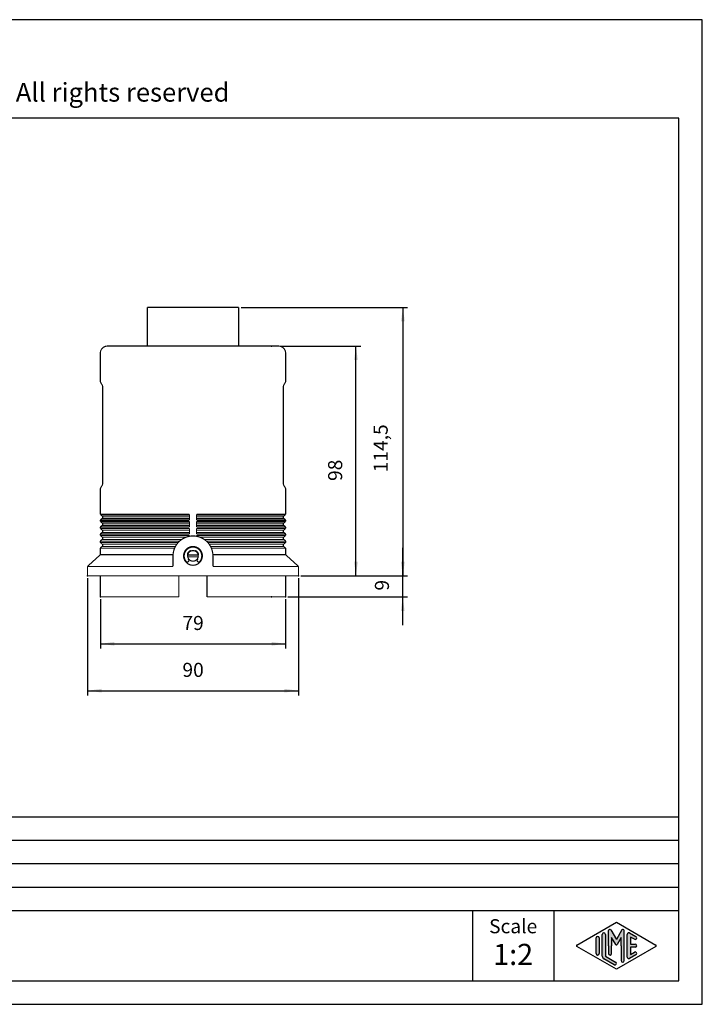
# Model space of a CAD drawing. Units: millimetres. Extents: x -594 to 0, y 0 to 420.
import ezdxf

# ---------------------------------------------------------------- set-up
doc = ezdxf.new("R2010")
doc.units = ezdxf.units.MM
for name, color, linetype in [('1', 7, 'Continuous'), ('Bemaßungen_TC_020513_DIN_', 7, 'Continuous'), ('Sichtbare_Kanten_TC_020513_DIN_', 7, 'Continuous')]:
    doc.layers.add(name, color=color, linetype=linetype)
doc.styles.add('CONVERTER_11', font='ARIAL.TTF', dxfattribs={"width": 1.2})
doc.styles.add('CONVERTER_13', font='simplex.shx', dxfattribs={"width": 0.95})
doc.dimstyles.new('ME10_DIM_11', dxfattribs={"dimtxt": 6, "dimasz": 6, "dimexe": 2, "dimexo": 1, "dimgap": 4, "dimtad": 1, "dimdsep": 46, "dimtxsty": 'CONVERTER_13', "dimsah": 1, "dimcen": 0.09, "dimclrd": 2, "dimclre": 2, "dimclrt": 4, "dimadec": 0, "dimazin": 0, "dimtfac": 1, "dimtdec": 4, "dimtix": 1, "dimtmove": 0, "dimatfit": 3, "dimfxl": 1, "dimtolj": 1, "dimtzin": 0, "dimarcsym": 0})
doc.dimstyles.new('ME10_DIM_12', dxfattribs={"dimtxt": 6, "dimasz": 6, "dimexe": 2, "dimexo": 1, "dimgap": 4, "dimtad": 1, "dimdsep": 46, "dimtxsty": 'CONVERTER_13', "dimsah": 1, "dimcen": 0.09, "dimclrd": 2, "dimclre": 2, "dimclrt": 4, "dimadec": 0, "dimazin": 0, "dimtfac": 1, "dimtdec": 4, "dimtix": 1, "dimtmove": 0, "dimatfit": 3, "dimfxl": 1, "dimtolj": 1, "dimtzin": 0, "dimarcsym": 0})
doc.dimstyles.new('ME10_DIM_13', dxfattribs={"dimtxt": 6, "dimasz": 6, "dimexe": 2, "dimexo": 1, "dimgap": 4, "dimtad": 1, "dimdsep": 46, "dimtxsty": 'CONVERTER_13', "dimsah": 1, "dimcen": 0.09, "dimclrd": 2, "dimclre": 2, "dimclrt": 4, "dimadec": 0, "dimazin": 0, "dimtfac": 1, "dimtdec": 4, "dimtix": 1, "dimtmove": 0, "dimatfit": 3, "dimfxl": 1, "dimtolj": 1, "dimtzin": 0, "dimarcsym": 0})
doc.dimstyles.new('ME10_DIM_14', dxfattribs={"dimtxt": 6, "dimasz": 6, "dimexe": 2, "dimexo": 1, "dimgap": 4, "dimtad": 1, "dimdsep": 46, "dimtxsty": 'CONVERTER_13', "dimsah": 1, "dimcen": 0.09, "dimclrd": 2, "dimclre": 2, "dimclrt": 4, "dimadec": 0, "dimazin": 0, "dimtfac": 1, "dimtdec": 4, "dimtix": 1, "dimtmove": 0, "dimatfit": 3, "dimfxl": 1, "dimtolj": 1, "dimtzin": 0, "dimarcsym": 0})
doc.dimstyles.new('ME10_DIM_17', dxfattribs={"dimtxt": 6, "dimasz": 6, "dimexe": 2, "dimexo": 1, "dimgap": 4, "dimtad": 1, "dimdsep": 46, "dimtxsty": 'CONVERTER_13', "dimsah": 1, "dimcen": 0.09, "dimclrd": 2, "dimclre": 2, "dimclrt": 4, "dimadec": 0, "dimazin": 0, "dimtfac": 1, "dimtdec": 4, "dimtix": 1, "dimtmove": 0, "dimatfit": 3, "dimfxl": 1, "dimtolj": 1, "dimtzin": 0, "dimarcsym": 0})

# ---------------------------------------------------------------- blocks, each defined once
blk = doc.blocks.new('*D2')
at = {"layer": '1', "color": 2, "linetype": 'Continuous'}
for p, q in [((-256.6719687106699, 172.782389580974), (-256.6719687106699, 151.782389580974)), ((-177.6719687106699, 172.782389580974), (-177.6719687106699, 151.782389580974)), ((-256.6719687106699, 153.782389580974), (-177.6719687106699, 153.782389580974))]:
    blk.add_line(p, q, dxfattribs=at)
at = {"layer": '1', "color": 2}
for points in [[(-250.6719687106699, 154.5723045664984), (-250.6719687106699, 152.9924745954496), (-256.6719687106699, 153.782389580974)], [(-183.6719687106699, 152.9924745954496), (-183.6719687106699, 154.5723045664984), (-177.6719687106699, 153.782389580974)]]:
    blk.add_solid(points, dxfattribs=at)
at = {"layer": '1', "color": 4, "insert": (-221.6719687106699, 157.782389580974), "char_height": 6, "attachment_point": 7, "rotation": 0.00013888888888888892, "line_spacing_factor": 0.60024009603842, "style": 'CONVERTER_13'}
blk.add_mtext('79', dxfattribs=at)
blk = doc.blocks.new('*D3')
at = {"layer": '1', "color": 2, "linetype": 'Continuous'}
for p, q in [((-262.1719687106699, 181.782389580974), (-262.1719687106699, 131.782389580974)), ((-172.1719687106699, 181.782389580974), (-172.1719687106699, 131.782389580974)), ((-262.1719687106699, 133.782389580974), (-172.1719687106699, 133.782389580974))]:
    blk.add_line(p, q, dxfattribs=at)
at = {"layer": '1', "color": 2}
for points in [[(-256.1719687106699, 134.5723045664984), (-256.1719687106699, 132.9924745954496), (-262.1719687106699, 133.782389580974)], [(-178.1719687106699, 132.9924745954496), (-178.1719687106699, 134.5723045664984), (-172.1719687106699, 133.782389580974)]]:
    blk.add_solid(points, dxfattribs=at)
at = {"layer": '1', "color": 4, "insert": (-221.6719687106699, 137.782389580974), "char_height": 6, "attachment_point": 7, "rotation": 0.00013888888888888892, "line_spacing_factor": 0.60024009603842, "style": 'CONVERTER_13'}
blk.add_mtext('90', dxfattribs=at)
blk = doc.blocks.new('*D4')
at = {"layer": '1', "color": 2, "linetype": 'Continuous'}
for p, q in [((-179.671968710667, 280.7823895809739), (-145.6719687106699, 280.7823895809739)), ((-147.6719687106699, 182.782389580974), (-147.6719687106699, 280.7823895809739)), ((-171.1719687106699, 182.782389580974), (-145.6719687106699, 182.782389580974))]:
    blk.add_line(p, q, dxfattribs=at)
at = {"layer": '1', "color": 2}
for points in [[(-146.8820537251455, 274.7823895809739), (-148.4618836961943, 274.7823895809739), (-147.6719687106699, 280.7823895809739)], [(-148.4618836961943, 188.782389580974), (-146.8820537251455, 188.782389580974), (-147.6719687106699, 182.782389580974)]]:
    blk.add_solid(points, dxfattribs=at)
at = {"layer": '1', "color": 4, "insert": (-151.6719687106699, 223.2365180213409), "char_height": 6, "attachment_point": 7, "rotation": 90, "line_spacing_factor": 0.60024009603842, "style": 'CONVERTER_13'}
blk.add_mtext('98', dxfattribs=at)
blk = doc.blocks.new('*D5')
at = {"layer": '1', "color": 2, "linetype": 'Continuous'}
for p, q in [((-196.671968710654, 297.282389580974), (-125.6719687106699, 297.282389580974)), ((-127.6719687106699, 297.282389580974), (-127.6719687106699, 182.782389580974)), ((-171.1719687106699, 182.782389580974), (-125.6719687106699, 182.782389580974))]:
    blk.add_line(p, q, dxfattribs=at)
at = {"layer": '1', "color": 2}
for points in [[(-126.8820537251455, 291.282389580974), (-128.4618836961943, 291.282389580974), (-127.6719687106699, 297.282389580974)], [(-128.4618836961943, 188.782389580974), (-126.8820537251455, 188.782389580974), (-127.6719687106699, 182.782389580974)]]:
    blk.add_solid(points, dxfattribs=at)
at = {"layer": '1', "color": 4, "insert": (-132.2719687106699, 226.9491834741037), "char_height": 6, "attachment_point": 7, "rotation": 90, "line_spacing_factor": 0.60024009603842, "style": 'CONVERTER_13'}
blk.add_mtext('114,5', dxfattribs=at)
blk = doc.blocks.new('*D8')
at = {"layer": '1', "color": 2, "linetype": 'Continuous'}
for p, q in [((-127.731496816174, 182.782389580974), (-127.731496816174, 194.782389580974)), ((-171.1719687106699, 182.782389580974), (-125.731496816174, 182.782389580974)), ((-127.731496816174, 173.782389580974), (-127.731496816174, 182.782389580974)), ((-176.6719687106699, 173.782389580974), (-125.731496816174, 173.782389580974)), ((-127.731496816174, 161.782389580974), (-127.731496816174, 173.782389580974))]:
    blk.add_line(p, q, dxfattribs=at)
at = {"layer": '1', "color": 2}
for points in [[(-128.5214118016984, 188.782389580974), (-126.9415818306496, 188.782389580974), (-127.731496816174, 182.782389580974)], [(-126.9415818306496, 167.782389580974), (-128.5214118016984, 167.782389580974), (-127.731496816174, 173.782389580974)]]:
    blk.add_solid(points, dxfattribs=at)
at = {"layer": '1', "color": 4, "insert": (-131.731496816174, 176.482389580974), "char_height": 6, "attachment_point": 7, "rotation": 90, "line_spacing_factor": 0.60024009603842, "style": 'CONVERTER_13'}
blk.add_mtext('9', dxfattribs=at)

msp = doc.modelspace()

# ---------------------------------------------------------------- hatches: boundary and pattern name
at = {"layer": '1', "linetype": 'Continuous'}
h = msp.add_hatch(color=7, dxfattribs=at)
edge = h.paths.add_edge_path()
edge.add_line((-41.31406528918138, 29.84500032033474), (-41.31406528918138, 20.5400422960654))
edge.add_line((-41.31406528918138, 20.5400422960654), (-36.98091698685496, 18.04014904472319))
edge.add_arc((-37.31406528918138, 17.4626919873574), 0.6666666666667316, -119.9816393688497, 60.01836063115047, ccw=False)
edge.add_line((-37.6472135915078, 16.88523492999161), (-41.98036189383404, 19.38512818133381))
edge.add_arc((-41.31406528918138, 20.5400422960654), 1.333333333333265, 180.0000000000104, 240.0183606311573, ccw=False)
edge.add_line((-42.64739862251464, 20.54004229606516), (-42.64739862251464, 29.84500032033474))
edge.add_arc((-41.98073195584812, 29.84500032033474), 0.6666666666667425, 0, 180, ccw=False)
h = msp.add_hatch(color=7, dxfattribs=at)
edge = h.paths.add_edge_path()
edge.add_arc((-39.45079953089748, 31.46243462406914), 0.5299324249506568, 30.00000000001384, 180)
edge.add_line((-39.98073195584812, 31.46243462406914), (-39.98073195584812, 25))
edge.add_line((-39.98073195584812, 25), (-39.98073195584812, 21.69517014526582))
edge.add_arc((-39.31406528918138, 21.69517014526582), 0.6666666666667425, 180, 360)
edge.add_line((-38.64739862251464, 21.69517014526582), (-38.64739862251464, 25))
edge.add_line((-38.64739862251464, 25), (-38.64739862251464, 28.46410161513768))
edge.add_line((-38.64739862251464, 28.46410161513768), (-36.93607375710962, 25.5))
edge.add_arc((-36.64739862251464, 25.66666666666652), 0.3333333333333995, 209.999999999964, 330.0000000000195)
edge.add_line((-36.35872348791986, 25.5), (-34.64739862251464, 28.46410161513768))
edge.add_line((-34.64739862251464, 28.46410161513768), (-34.64739862251464, 25))
edge.add_line((-34.64739862251464, 25), (-34.64739862251464, 18.61653814120359))
edge.add_arc((-33.98073195584788, 18.61653814120359), 0.6666666666667638, 180, 360)
edge.add_line((-33.31406528918138, 18.61653814120359), (-33.31406528918138, 31.46243462406914))
edge.add_arc((-33.843997714132, 31.46243462406914), 0.5299324249506228, 0, 149.9999999999743)
edge.add_line((-34.30293265642808, 31.72740083654458), (-36.64739862251464, 27.66666666666652))
edge.add_line((-36.64739862251464, 27.66666666666652), (-38.99186458860118, 31.72740083654458))
h = msp.add_hatch(color=7, dxfattribs=at)
edge = h.paths.add_edge_path()
edge.add_line((-28.98054692484106, 27.72908172450752), (-30.64739862251462, 28.6907269347039))
edge.add_line((-30.64739862251462, 28.6907269347039), (-30.64739862251462, 25.66666666666652))
edge.add_line((-30.64739862251462, 25.66666666666652), (-28.64739862251462, 25.66666666666652))
edge.add_arc((-28.64739862251462, 25), 0.6666666666667389, -90, 90, ccw=False)
edge.add_line((-28.64739862251462, 24.33333333333326), (-30.64739862251462, 24.33333333333326))
edge.add_line((-30.64739862251462, 24.33333333333326), (-30.64739862251462, 21.30927306529588))
edge.add_line((-30.64739862251462, 21.30927306529588), (-28.98054692484106, 22.27091827549248))
edge.add_arc((-28.64739862251462, 21.69346121812646), 0.666666666666629, -60.01836063116741, 119.9816393688412, ccw=False)
edge.add_line((-28.31425032018842, 21.11600416076066), (-30.98091698685494, 19.57754262229946))
edge.add_arc((-31.31406528918138, 20.15499967966526), 0.6666666666665009, 180, 299.98163936885055, ccw=False)
edge.add_line((-31.98073195584788, 20.15499967966526), (-31.98073195584788, 29.84500032033474))
edge.add_arc((-31.31406528918138, 29.84500032033474), 0.6666666666667498, 60.01836063114939, 180, ccw=False)
edge.add_line((-30.98091698685494, 30.42245737770054), (-28.31425032018842, 28.88399583923888))
edge.add_arc((-28.64739862251462, 28.30653878187332), 0.6666666666667546, -119.98163936885072, 60.01836063115718, ccw=False)
h = msp.add_hatch(color=7, dxfattribs=at)
edge = h.paths.add_edge_path()
edge.add_line((-43.98073195584812, 28.30653878187332), (-43.98073195584812, 22.0785038345266))
edge.add_line((-43.98073195584812, 22.0785038345266), (-43.98073195584812, 21.69346121812646))
edge.add_arc((-44.64739862251464, 21.69346121812646), 0.6666666666667354, 180, 360, ccw=False)
edge.add_line((-45.31406528918138, 21.69346121812646), (-45.31406528918138, 28.30653878187332))
edge.add_arc((-44.64739862251464, 28.30653878187332), 0.6666666666665222, 0, 180, ccw=False)

# ---------------------------------------------------------------- linework, layer by layer
at = {"layer": '1', "color": 7, "linetype": 'Continuous'}
for p, q in [((0, 420.0000000000002), (-594.0000000000002, 420.0000000000002)), ((0, 0), (0, 420.0000000000002)), ((-10, 378), (-584.0000000000005, 378)), ((-10, 10), (-10, 378)), ((-378, 80), (-10, 80)), ((-378, 70), (-10, 70)), ((-378, 60), (-10, 60)), ((-378, 50), (-10, 50)), ((-378, 40), (-10, 40)), ((-98, 40), (-98, 10)), ((-63.29479724502926, 40), (-63.29479724502926, 10)), ((-53.48026917279776, 25.28872852868266), (-36.64739862251464, 35)), ((-36.64739862251464, 35), (-19.81452807223172, 25.28872852868266)), ((-42.64739862251464, 20.54004229606516), (-42.64739862251464, 29.84500032033474)), ((-41.31406528918138, 29.84500032033474), (-41.31406528918138, 20.5400422960654)), ((-39.98073195584812, 25), (-39.98073195584812, 31.46243462406914)), ((-38.99186458860118, 31.72740083654458), (-36.64739862251464, 27.66666666666652)), ((-34.30293265642808, 31.72740083654458), (-36.64739862251464, 27.66666666666652)), ((-33.31406528918138, 18.61653814120359), (-33.31406528918138, 31.46243462406914)), ((-31.98073195584788, 20.15499967966526), (-31.98073195584788, 29.84500032033474)), ((-30.98091698685494, 30.42245737770054), (-28.31425032018842, 28.88399583923888)), ((-45.31406528918138, 21.69346121812646), (-45.31406528918138, 28.30653878187332)), ((-43.98073195584812, 28.30653878187332), (-43.98073195584812, 22.0785038345266)), ((-38.64739862251464, 28.46410161513768), (-38.64739862251464, 25)), ((-36.93607375710962, 25.5), (-38.64739862251464, 28.46410161513768)), ((-34.64739862251464, 28.46410161513768), (-36.35872348791986, 25.5)), ((-34.64739862251464, 25), (-34.64739862251464, 28.46410161513768)), ((-30.64739862251462, 28.6907269347039), (-30.64739862251462, 25.66666666666652)), ((-28.98054692484106, 27.72908172450752), (-30.64739862251462, 28.6907269347039)), ((-30.64739862251462, 25.66666666666652), (-28.64739862251462, 25.66666666666652)), ((-36.64739862251464, 15), (-53.48026917279776, 24.7112714713171)), ((-43.98073195584812, 22.0785038345266), (-43.98073195584812, 21.69346121812646)), ((-39.98073195584812, 25), (-39.98073195584812, 21.69517014526582)), ((-38.64739862251464, 21.69517014526582), (-38.64739862251464, 25)), ((-19.81452807223172, 24.7112714713171), (-36.64739862251464, 15)), ((-34.64739862251464, 25), (-34.64739862251464, 18.61653814120359)), ((-28.31425032018842, 21.11600416076066), (-30.98091698685494, 19.57754262229946)), ((-30.64739862251462, 24.33333333333326), (-30.64739862251462, 21.30927306529588)), ((-28.64739862251462, 24.33333333333326), (-30.64739862251462, 24.33333333333326)), ((-30.64739862251462, 21.30927306529588), (-28.98054692484106, 22.27091827549248)), ((-37.6472135915078, 16.88523492999161), (-41.98036189383404, 19.38512818133381)), ((-41.31406528918138, 20.5400422960654), (-36.98091698685496, 18.04014904472319)), ((-584.0000000000005, 10), (-10, 10)), ((-594.0000000000002, 0), (0, 0))]:
    msp.add_line(p, q, dxfattribs=at)
for centre, radius, start, end in [((-41.98073195584812, 29.84500032033474), 0.6666666666667425, 0, 180), ((-39.45079953089748, 31.46243462406914), 0.5299324249506568, 30.00000000001384, 180), ((-33.843997714132, 31.46243462406914), 0.5299324249506228, 0, 149.9999999999743), ((-31.31406528918138, 29.84500032033474), 0.6666666666667498, 60.01836063114941, 180), ((-53.31369502163444, 25), 0.333333333333221, 119.9816393688866, 240.0183606311338), ((-44.64739862251464, 28.30653878187332), 0.6666666666665222, 0, 180), ((-36.64739862251464, 25.66666666666652), 0.3333333333333995, 209.999999999964, 330.0000000000195), ((-28.64739862251462, 28.30653878187332), 0.6666666666667546, 240.0183606311493, 60.01836063115717), ((-28.64739862251462, 25), 0.6666666666667389, 270, 90), ((-19.98110222339483, 25), 0.3333333333333207, 299.9816393688345, 60.0183606311451), ((-44.64739862251464, 21.69346121812646), 0.6666666666667354, 180, 0), ((-39.31406528918138, 21.69517014526582), 0.6666666666667425, 180, 0), ((-28.64739862251462, 21.69346121812646), 0.666666666666629, 299.9816393688326, 119.9816393688413), ((-41.31406528918138, 20.5400422960654), 1.333333333333265, 180.0000000000104, 240.0183606311573), ((-37.31406528918138, 17.4626919873574), 0.6666666666667316, 240.0183606311502, 60.01836063115043), ((-33.98073195584788, 18.61653814120359), 0.6666666666667638, 180, 0), ((-31.31406528918138, 20.15499967966526), 0.6666666666665009, 180, 299.9816393688506)]:
    msp.add_arc(centre, radius, start, end, dxfattribs=at)
at = {"layer": 'Bemaßungen_TC_020513_DIN_', "color": 7}
for p in [(-183.671968710667, 280.782389580974), (-262.1719687106699, 182.782389580974), (-172.1719687106699, 182.782389580974), (-256.6719687106699, 173.782389580974), (-183.671968710672, 173.782389580974), (-183.671968710672, 173.782389580974), (-177.6719687106699, 173.782389580974)]:
    msp.add_point(p, dxfattribs=at)
at = {"layer": 'Sichtbare_Kanten_TC_020513_DIN_', "color": 7, "linetype": 'Continuous', "const_width": 0.5}
for points in [[(-236.671968710654, 297.282389580974), (-236.671968710654, 280.782389580974)], [(-236.671968710654, 297.282389580974), (-197.671968710654, 297.282389580974)], [(-197.671968710654, 297.282389580974), (-197.671968710654, 280.782389580974)], [(-256.671968710667, 277.782389580974), (-256.671968710667, 265.514440388542)], [(-253.671968710667, 280.782389580974), (-250.671968710667, 280.782389580974)], [(-183.671968710667, 280.782389580974), (-250.671968710667, 280.782389580974)], [(-183.671968710667, 280.782389580974), (-180.671968710667, 280.782389580974)], [(-177.671968710667, 265.514440388542), (-177.671968710667, 277.782389580974)], [(-255.671968710668, 263.782389580974), (-256.671968710667, 265.514440388542)], [(-177.671968710667, 265.514440388542), (-178.671968710668, 263.782389580974)], [(-255.671968710668, 263.782389580974), (-255.6719687106699, 221.782389580974)], [(-178.671968710671, 221.782389580974), (-178.671968710668, 263.782389580974)], [(-256.6719687106699, 220.050338773405), (-255.6719687106699, 221.782389580974)], [(-256.6719687106699, 220.050338773405), (-256.6719687106699, 208.982389580974)], [(-178.671968710671, 221.782389580974), (-177.6719687106699, 220.050338773405)], [(-177.6719687106699, 208.982389580974), (-177.6719687106699, 220.050338773405)], [(-256.6719687106699, 208.982389580974), (-250.671968710672, 208.982389580974)], [(-255.97196871067, 208.282389580974), (-256.6719687106699, 208.982389580974)], [(-255.97196871067, 207.282389580974), (-256.6719687106699, 206.582389580974)], [(-250.671968710672, 206.582389580974), (-256.6719687106699, 206.582389580974)], [(-256.6719687106699, 206.582389580974), (-256.6719687106699, 205.982389580973)], [(-256.6719687106699, 205.982389580973), (-250.671968710672, 205.982389580973)], [(-255.97196871067, 205.282389580974), (-256.6719687106699, 205.982389580973)], [(-250.671968710672, 208.282389580974), (-255.97196871067, 208.282389580974)], [(-255.97196871067, 207.282389580974), (-250.671968710672, 207.282389580974)], [(-255.6719687106699, 207.282389580974), (-255.6719687106699, 208.282389580974)], [(-218.671968710672, 208.982389580974), (-250.671968710672, 208.982389580974)], [(-250.671968710672, 208.282389580974), (-218.671968710672, 208.282389580974)], [(-218.671968710672, 207.282389580974), (-250.671968710672, 207.282389580974)], [(-250.671968710672, 206.582389580974), (-218.671968710672, 206.582389580974)], [(-218.671968710672, 205.982389580973), (-250.671968710672, 205.982389580973)], [(-218.671968710672, 206.582389580974), (-218.671968710672, 208.982389580974)], [(-218.671968710672, 203.582389580974), (-218.671968710672, 205.982389580973)], [(-215.671968710672, 208.982389580974), (-215.671968710672, 206.582389580974)], [(-183.671968710672, 208.982389580974), (-215.671968710672, 208.982389580974)], [(-215.671968710672, 208.282389580974), (-183.671968710672, 208.282389580974)], [(-183.671968710672, 207.282389580974), (-215.671968710672, 207.282389580974)], [(-215.671968710672, 206.582389580974), (-183.671968710672, 206.582389580974)], [(-215.671968710672, 205.982389580973), (-215.671968710672, 203.582389580974)], [(-183.671968710672, 205.982389580973), (-215.671968710672, 205.982389580973)], [(-183.671968710672, 208.982389580974), (-177.6719687106699, 208.982389580974)], [(-178.37196871067, 208.282389580974), (-183.671968710672, 208.282389580974)], [(-183.671968710672, 207.282389580974), (-178.37196871067, 207.282389580974)], [(-177.6719687106699, 206.582389580974), (-183.671968710672, 206.582389580974)], [(-183.671968710672, 205.982389580973), (-177.6719687106699, 205.982389580973)], [(-178.6719687106699, 207.282389580974), (-178.6719687106699, 208.282389580974)], [(-178.37196871067, 208.282389580974), (-177.6719687106699, 208.982389580974)], [(-178.37196871067, 207.282389580974), (-177.6719687106699, 206.582389580974)], [(-177.6719687106699, 205.982389580973), (-178.37196871067, 205.282389580974)], [(-177.6719687106699, 205.982389580973), (-177.6719687106699, 206.582389580974)], [(-255.97196871067, 204.282389580974), (-256.6719687106699, 203.582389580974)], [(-250.671968710672, 203.582389580974), (-256.6719687106699, 203.582389580974)], [(-256.6719687106699, 203.582389580974), (-256.6719687106699, 202.982389580974)], [(-256.6719687106699, 202.982389580974), (-250.671968710672, 202.982389580974)], [(-255.97196871067, 202.282389580974), (-256.6719687106699, 202.982389580974)], [(-250.671968710672, 205.282389580974), (-255.97196871067, 205.282389580974)], [(-255.97196871067, 204.282389580974), (-250.671968710672, 204.282389580974)], [(-250.671968710672, 202.282389580974), (-255.97196871067, 202.282389580974)], [(-255.6719687106699, 204.282389580974), (-255.6719687106699, 205.282389580974)], [(-255.6719687106699, 201.282389580974), (-255.6719687106699, 202.282389580974)], [(-250.671968710672, 205.282389580974), (-218.671968710672, 205.282389580974)], [(-218.671968710672, 204.282389580974), (-250.671968710672, 204.282389580974)], [(-250.671968710672, 203.582389580974), (-218.671968710672, 203.582389580974)], [(-218.671968710672, 202.982389580974), (-250.671968710672, 202.982389580974)], [(-250.671968710672, 202.282389580974), (-218.671968710672, 202.282389580974)], [(-218.671968710672, 200.582389580974), (-218.671968710672, 202.982389580974)], [(-215.671968710672, 205.282389580974), (-183.671968710672, 205.282389580974)], [(-183.671968710672, 204.282389580974), (-215.671968710672, 204.282389580974)], [(-215.671968710672, 203.582389580974), (-183.671968710672, 203.582389580974)], [(-215.671968710672, 202.982389580974), (-215.671968710672, 200.582389580974)], [(-183.671968710672, 202.982389580974), (-215.671968710672, 202.982389580974)], [(-215.671968710672, 202.282389580974), (-183.671968710672, 202.282389580974)], [(-178.37196871067, 205.282389580974), (-183.671968710672, 205.282389580974)], [(-183.671968710672, 204.282389580974), (-178.37196871067, 204.282389580974)], [(-177.6719687106699, 203.582389580974), (-183.671968710672, 203.582389580974)], [(-183.671968710672, 202.982389580974), (-177.6719687106699, 202.982389580974)], [(-178.37196871067, 202.282389580974), (-183.671968710672, 202.282389580974)], [(-178.6719687106699, 204.282389580974), (-178.6719687106699, 205.282389580974)], [(-178.6719687106699, 201.282389580974), (-178.6719687106699, 202.282389580974)], [(-178.37196871067, 204.282389580974), (-177.6719687106699, 203.582389580974)], [(-178.37196871067, 202.282389580974), (-177.6719687106699, 202.982389580974)], [(-177.6719687106699, 202.982389580974), (-177.6719687106699, 203.582389580974)], [(-255.97196871067, 201.282389580974), (-256.6719687106699, 200.582389580974)], [(-250.671968710672, 200.582389580974), (-256.6719687106699, 200.582389580974)], [(-256.6719687106699, 200.582389580974), (-256.6719687106699, 199.982389580974)], [(-256.6719687106699, 199.982389580974), (-250.671968710672, 199.982389580974)], [(-256.6719687106699, 199.982389580974), (-255.97196871067, 199.282389580974)], [(-255.97196871067, 198.282389580974), (-256.6719687106699, 197.582389580974)], [(-250.671968710672, 197.582389580974), (-256.6719687106699, 197.582389580974)], [(-256.6719687106699, 197.582389580974), (-256.6719687106699, 196.982389580974)], [(-255.97196871067, 201.282389580974), (-250.671968710672, 201.282389580974)], [(-250.671968710672, 199.282389580974), (-255.97196871067, 199.282389580974)], [(-255.97196871067, 198.282389580974), (-250.671968710672, 198.282389580974)], [(-255.6719687106699, 198.282389580974), (-255.6719687106699, 199.282389580974)], [(-218.671968710672, 201.282389580974), (-250.671968710672, 201.282389580974)], [(-250.671968710672, 200.582389580974), (-218.671968710672, 200.582389580974)], [(-218.671968710672, 199.982389580974), (-250.671968710672, 199.982389580974)], [(-250.671968710672, 199.282389580974), (-220.044250033941, 199.282389580974)], [(-221.993794091168, 198.282389580974), (-250.671968710672, 198.282389580974)], [(-250.671968710672, 197.582389580974), (-222.878105757747, 197.582389580974)], [(-218.671968710672, 199.648989846314), (-218.671968710672, 199.982389580974)], [(-183.671968710672, 201.282389580974), (-215.671968710672, 201.282389580974)], [(-215.671968710672, 200.582389580974), (-183.671968710672, 200.582389580974)], [(-215.671968710672, 199.982389580974), (-215.671968710672, 199.648989846314)], [(-183.671968710672, 199.982389580974), (-215.671968710672, 199.982389580974)], [(-214.299687387403, 199.282389580974), (-183.671968710672, 199.282389580974)], [(-183.671968710672, 198.282389580974), (-212.3501433301749, 198.282389580974)], [(-211.465831663597, 197.582389580974), (-183.671968710672, 197.582389580974)], [(-183.671968710672, 201.282389580974), (-178.37196871067, 201.282389580974)], [(-177.6719687106699, 200.582389580974), (-183.671968710672, 200.582389580974)], [(-183.671968710672, 199.982389580974), (-177.6719687106699, 199.982389580974)], [(-178.37196871067, 199.282389580974), (-183.671968710672, 199.282389580974)], [(-183.671968710672, 198.282389580974), (-178.37196871067, 198.282389580974)], [(-177.6719687106699, 197.582389580974), (-183.671968710672, 197.582389580974)], [(-178.6719687106699, 198.282389580974), (-178.6719687106699, 199.282389580974)], [(-178.37196871067, 201.282389580974), (-177.6719687106699, 200.582389580974)], [(-177.6719687106699, 199.982389580974), (-178.37196871067, 199.282389580974)], [(-178.37196871067, 198.282389580974), (-177.6719687106699, 197.582389580974)], [(-177.6719687106699, 199.982389580974), (-177.6719687106699, 200.582389580974)], [(-177.6719687106699, 196.982389580974), (-177.6719687106699, 197.582389580974)], [(-256.6719687106699, 196.982389580974), (-255.97196871067, 196.282389580974)], [(-256.6719687106699, 196.982389580974), (-250.671968710672, 196.982389580974)], [(-255.97196871067, 195.282389580974), (-256.6719687106699, 194.582389580974)], [(-250.671968710672, 194.582389580974), (-256.6719687106699, 194.582389580974)], [(-256.6719687106699, 194.582389580974), (-256.6719687106699, 191.782389580974)], [(-250.671968710672, 196.282389580974), (-255.97196871067, 196.282389580974)], [(-255.97196871067, 195.282389580974), (-250.671968710672, 195.282389580974)], [(-255.6719687106699, 195.282389580974), (-255.6719687106699, 196.282389580974)], [(-223.477521818846, 196.982389580974), (-250.671968710672, 196.982389580974)], [(-250.671968710672, 196.282389580974), (-224.045832253105, 196.282389580974)], [(-224.671968710672, 195.282389580974), (-250.671968710672, 195.282389580974)], [(-250.671968710672, 194.582389580974), (-225.005231121698, 194.582389580974)], [(-183.671968710672, 196.982389580974), (-210.866415602498, 196.982389580974)], [(-210.298105168238, 196.282389580974), (-183.671968710672, 196.282389580974)], [(-183.671968710672, 195.282389580974), (-209.671968710672, 195.282389580974)], [(-209.338706299646, 194.582389580974), (-183.671968710672, 194.582389580974)], [(-183.671968710672, 196.982389580974), (-177.6719687106699, 196.982389580974)], [(-178.37196871067, 196.282389580974), (-183.671968710672, 196.282389580974)], [(-183.671968710672, 195.282389580974), (-178.37196871067, 195.282389580974)], [(-177.6719687106699, 194.582389580974), (-183.671968710672, 194.582389580974)], [(-178.6719687106699, 195.282389580974), (-178.6719687106699, 196.282389580974)], [(-177.6719687106699, 196.982389580974), (-178.37196871067, 196.282389580974)], [(-178.37196871067, 195.282389580974), (-177.6719687106699, 194.582389580974)], [(-177.6719687106699, 191.782389580974), (-177.6719687106699, 194.582389580974)], [(-256.6719687106699, 191.782389580974), (-262.1719687106699, 186.782389580974)], [(-250.671968710672, 191.782389580974), (-256.6719687106699, 191.782389580974)], [(-250.671968710672, 191.782389580974), (-225.657250084911, 191.782389580974)], [(-225.671968710674, 191.282389580974), (-225.671968710674, 186.782389580974)], [(-219.386127693225, 191.682389580974), (-214.957809728128, 191.682389580974)], [(-214.957809728128, 190.882389580974), (-219.386127693225, 190.882389580974)], [(-208.686687336433, 191.782389580974), (-183.671968710672, 191.782389580974)], [(-208.671968710674, 186.782389580974), (-208.671968710674, 191.282389580974)], [(-177.6719687106699, 191.782389580974), (-183.671968710672, 191.782389580974)], [(-172.1719687106699, 186.782389580974), (-177.6719687106699, 191.782389580974)], [(-250.671968710674, 186.782389580974), (-262.1719687106699, 186.782389580974)], [(-262.1719687106699, 186.782389580974), (-262.1719687106699, 182.782389580974)], [(-250.671968710674, 186.782389580974), (-225.671968710674, 186.782389580974)], [(-208.671968710674, 186.782389580974), (-183.671968710674, 186.782389580974)], [(-172.1719687106699, 186.782389580974), (-183.671968710674, 186.782389580974)], [(-172.1719687106699, 182.782389580974), (-172.1719687106699, 186.782389580974)], [(-250.671968710674, 182.782389580974), (-262.1719687106699, 182.782389580974)], [(-256.6719687106699, 182.782389580974), (-256.6719687106699, 173.782389580974)], [(-250.671968710674, 182.782389580974), (-183.671968710674, 182.782389580974)], [(-223.171968710672, 173.782389580974), (-223.171968710672, 182.782389580974)], [(-211.171968710672, 182.782389580974), (-211.171968710672, 173.782389580974)], [(-172.1719687106699, 182.782389580974), (-183.671968710674, 182.782389580974)], [(-177.6719687106699, 173.782389580974), (-177.6719687106699, 182.782389580974)], [(-250.671968710672, 173.782389580974), (-256.6719687106699, 173.782389580974)], [(-223.171968710672, 173.782389580974), (-250.671968710672, 173.782389580974)], [(-183.671968710672, 173.782389580974), (-211.171968710672, 173.782389580974)], [(-177.6719687106699, 173.782389580974), (-183.671968710672, 173.782389580974)]]:
    msp.add_lwpolyline(points, dxfattribs=at)
for points in [[(-253.671968710667, 280.782389580974, 0.4142135623731), (-256.671968710667, 277.782389580974, 0.4142135623731)], [(-177.671968710667, 277.782389580974, 0.4142135623731), (-180.671968710667, 280.782389580974, 0.4142135623731)], [(-208.671968710674, 191.282389580974, 1), (-225.671968710674, 191.282389580974, 1)], [(-214.290562803831, 188.882389580974, 2.13437474581087), (-220.0533746175209, 188.882389580974, 2.13437474581087)], [(-218.48611996289, 193.409125692085, 0.16396458783958), (-219.505281374761, 192.179970781544, 0.16396458783958)], [(-214.957809728128, 191.682389580974, 0.83553169152773), (-219.386127693225, 191.682389580974, 0.83553169152773)], [(-217.941398386052, 193.396740066265, 0.29635834283623), (-218.48611996289, 193.409125692085, 0.29635834283623)], [(-215.857817458462, 193.409125692085, 0.29635834283623), (-216.4025390353, 193.396740066265, 0.29635834283623)], [(-214.83865604659, 192.179970781544, 0.16396458783962), (-215.857817458462, 193.409125692085, 0.16396458783962)], [(-220.0533746175209, 188.882389580974, 1.00000000000043), (-219.092905981906, 189.682389580974, 1.00000000000043)], [(-219.505281374761, 192.179970781544, 0.29635834283665), (-219.392235609084, 191.646964538745, 0.29635834283665)], [(-219.386127693225, 191.682389580974, 0.08960254362884), (-219.386127693225, 190.882389580974, 0.08960254362884)], [(-219.386127693225, 190.882389580974, 0.83553169152772), (-214.957809728128, 190.882389580974, 0.83553169152772)], [(-219.308942092351, 189.984951811363, 0.06707285614619), (-219.11627892579, 190.150065516316, 0.06707285614619)], [(-219.308942092351, 189.984951811363, 0.03722887321943), (-219.092905981906, 189.682389580974, 0.03722887321943)], [(-215.251031439446, 189.682389580974, 1.00000000000049), (-214.290562803831, 188.882389580974, 1.00000000000049)], [(-215.251031439446, 189.682389580974, 0.03722887321943), (-215.034995329001, 189.984951811363, 0.03722887321943)], [(-215.227658495562, 190.150065516316, 0.06707285614619), (-215.034995329001, 189.984951811363, 0.06707285614619)], [(-214.957809728128, 190.882389580974, 0.08960254362888), (-214.957809728128, 191.682389580974, 0.08960254362888)], [(-214.951701812268, 191.646964538745, 0.29635834283705), (-214.83865604659, 192.179970781544, 0.29635834283705)]]:
    msp.add_lwpolyline(points, format="xyb", dxfattribs=at)
msp.add_lwpolyline([(-221.171968710676, 191.282389580974, 1), (-213.171968710676, 191.282389580974, 1)], format="xyb", close=True, dxfattribs=at)

# ---------------------------------------------------------------- texts
at = {"layer": '1', "color": 7, "attachment_point": 5, "line_spacing_factor": 1.32052821128451, "style": 'CONVERTER_11'}
for s, insert, char_height in [('Diritti riservati      All rights reserved', (-291.0000000000006, 388.0000000000002), 8), ('Scale', (-80.64739862251461, 32.52127884151196), 6), ('1:2', (-80.64739862251461, 20.1212788415121), 9)]:
    msp.add_mtext(s, dxfattribs=dict(at, insert=insert, char_height=char_height))

# ---------------------------------------------------------------- dimensions: what is measured, and where the dimension line sits
at = {"layer": '1'}
for base, p1, p2, dimstyle, picture, middle in [((-127.6719687106699, 297.282389580974), (-172.1719687106699, 182.782389580974), (-197.671968710654, 297.282389580974), 'ME10_DIM_14', '*D5', (-134.9719687106699, 236.0991834741037)), ((-147.6719687106699, 182.782389580974), (-180.671968710667, 280.782389580974), (-172.1719687106699, 182.782389580974), 'ME10_DIM_13', '*D4', (-154.6719687106699, 227.7365180213409)), ((-127.731496816174, 173.782389580974), (-172.1719687106699, 182.782389580974), (-177.6719687106699, 173.782389580974), 'ME10_DIM_17', '*D8', (-134.731496816174, 178.282389580974))]:
    dim = msp.add_linear_dim(base=base, p1=p1, p2=p2, angle=90, dimstyle=dimstyle, dxfattribs=at)
    dim.commit()
    dim.dimension.update_dxf_attribs({"geometry": picture, "text_midpoint": middle, "text_rotation": 90})
for base, p1, p2, dimstyle, picture, middle in [((-262.1719687106699, 133.782389580974), (-172.1719687106699, 182.782389580974), (-262.1719687106699, 182.782389580974), 'ME10_DIM_12', '*D3', (-217.1719687106699, 140.782389580974)), ((-256.6719687106699, 153.782389580974), (-177.6719687106699, 173.782389580974), (-256.6719687106699, 173.782389580974), 'ME10_DIM_11', '*D2', (-217.1719687106699, 160.782389580974))]:
    dim = msp.add_linear_dim(base=base, p1=p1, p2=p2, dimstyle=dimstyle, dxfattribs=at)
    dim.commit()
    dim.dimension.update_dxf_attribs({"geometry": picture, "text_midpoint": middle, "text_rotation": 0.00013888888889})

doc.saveas('drawing.dxf')
